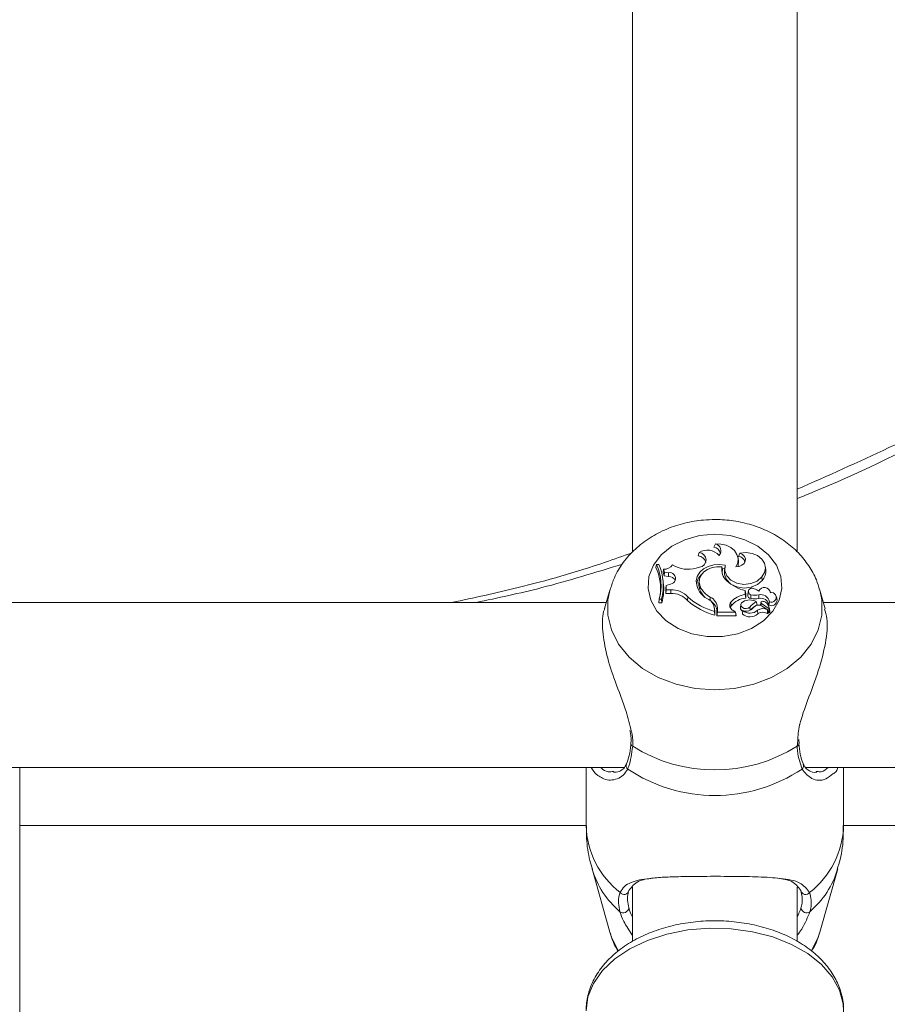
# Model space of a CAD drawing. Units: millimetres. Extents: x 0 to 42, y 0 to 29.8.
# Drawn here: x 16.4 to 16.6, y 5.1 to 5.3 of the extents above; entities that cross this region are included whole.
import ezdxf

# ---------------------------------------------------------------- set-up
doc = ezdxf.new("R2010")
doc.units = ezdxf.units.MM
doc.layers.add('LE_NORM', color=179, linetype='Continuous', lineweight=50)
doc.styles.add('SLDTEXTSTYLE0', font='TXT', dxfattribs={"width": 0.605})
doc.dimstyles.new('SLDDIMSTYLE5', dxfattribs={"dimtxt": 0.35, "dimasz": 0.3, "dimexe": 0, "dimexo": 0.0625, "dimgap": 0.08750000000000001, "dimtad": 0, "dimtih": 1, "dimtoh": 1, "dimdec": 0, "dimlfac": 50, "dimrnd": 1e-09, "dimzin": 12, "dimdsep": 46, "dimtxsty": 'SLDTEXTSTYLE0', "dimsah": 1, "dimcen": 0.09, "dimadec": 0, "dimazin": 3, "dimtfac": 1, "dimtdec": 0, "dimtofl": 0, "dimtmove": 0, "dimatfit": 3, "dimfxl": 0, "dimfrac": 2, "dimtolj": 1, "dimtzin": 12, "dimarcsym": 0})

# ---------------------------------------------------------------- blocks, each defined once
blk = doc.blocks.new('_D_24')
at = {"layer": 'LE_NORM'}
for p, q in [((14.92401268292151, 5.67443726639923), (14.42401268292151, 5.67443726639923)), ((14.62401268292151, 4.913097975828036), (14.62401268292151, 5.67443726639923)), ((14.92401268292151, 5.67443726639923), (15.42401268292151, 5.659281050831446)), ((15.42401268292151, 5.659281050831446), (18.66293702838431, 5.659281050831446))]:
    blk.add_line(p, q, dxfattribs=at)
blk.add_solid([(14.62401268292151, 5.67443726639923), (14.52401268292151, 5.37443726639923), (14.72401268292151, 5.37443726639923)], dxfattribs=at)
at = {"layer": 'LE_NORM', "insert": (13.98554047342322, 5.853388739520582), "char_height": 0.35, "attachment_point": 1, "style": 'SLDTEXTSTYLE0'}
blk.add_mtext('37', dxfattribs=at)
blk = doc.blocks.new('_D_25')
at = {"layer": 'LE_NORM'}
for p, q in [((17.542880238964, 6.689397975828036), (14.42401268292151, 6.689397975828036)), ((14.62401268292151, 5.67443726639923), (14.62401268292151, 6.689397975828036))]:
    blk.add_line(p, q, dxfattribs=at)
blk.add_solid([(14.62401268292151, 6.689397975828036), (14.52401268292151, 6.389397975828036), (14.72401268292151, 6.389397975828036)], dxfattribs=at)
at = {"layer": 'LE_NORM', "insert": (13.98554047342322, 6.868349448949386), "char_height": 0.35, "attachment_point": 1, "style": 'SLDTEXTSTYLE0'}
blk.add_mtext('89', dxfattribs=at)
blk = doc.blocks.new('_D_27')
at = {"layer": 'LE_NORM'}
for p, q in [((23.66876155504196, 8.411911934189456), (14.42401268292151, 8.411911934189456)), ((14.62401268292151, 7.839833947970345), (14.62401268292151, 8.411911934189456))]:
    blk.add_line(p, q, dxfattribs=at)
blk.add_solid([(14.62401268292151, 8.411911934189456), (14.52401268292151, 8.111911934189456), (14.72401268292151, 8.111911934189456)], dxfattribs=at)
at = {"layer": 'LE_NORM', "insert": (13.76630439195715, 8.590863407310806), "char_height": 0.35, "attachment_point": 1, "style": 'SLDTEXTSTYLE0'}
blk.add_mtext('175', dxfattribs=at)

msp = doc.modelspace()

# ---------------------------------------------------------------- linework, layer by layer
at = {"color": 7, "linetype": 'Continuous', "lineweight": 18}
for p, q in [((16.52603039883706, 5.3266392720333), (16.52603039883706, 5.180983494044361)), ((16.55803039883706, 5.181038803898944), (16.55803039883706, 5.326675298826682)), ((16.54212007259883, 5.18261511850094), (16.54179881238879, 5.182005352365161)), ((16.53896287071853, 5.180940864815542), (16.53877850169757, 5.180265175882481)), ((16.54688568532185, 5.180828131114016), (16.54660969035726, 5.180189165839955)), ((16.54660849874422, 5.17923860386286), (16.54652148693253, 5.179874403615687)), ((16.53070131470758, 5.178622018535505), (16.53057928058286, 5.178046251130337)), ((16.53112468647593, 5.178622018535486), (16.53070131470758, 5.178622018535505)), ((16.53207955589336, 5.177685899918845), (16.53196889915689, 5.177112523161412)), ((16.53196889915689, 5.177112523161412), (16.53218653451023, 5.176388906490984)), ((16.53207955589336, 5.177685899918845), (16.53225819476951, 5.177091942793827)), ((16.53225819476951, 5.177091942793827), (16.53218653451023, 5.176388906490984)), ((16.53305099133555, 5.177010369180554), (16.53225819476951, 5.177091942793827)), ((16.53305099133555, 5.177010369180554), (16.53304221232884, 5.176300862805534)), ((16.53904047979744, 5.178062544386037), (16.53838353030766, 5.177886889043264)), ((16.54339865004517, 5.178132604040058), (16.54349937097427, 5.177543591404573)), ((16.54395544565734, 5.177767196362239), (16.54346349842531, 5.177857090694945)), ((16.54395432148404, 5.178010465222711), (16.54386730967234, 5.177374665469911)), ((16.55191235938245, 5.177616893803938), (16.55182534757076, 5.17825269355675)), ((16.53200980569519, 5.175194285719205), (16.5319227938835, 5.17583008547201)), ((16.53304221232884, 5.176300862805534), (16.53218653451023, 5.176388906490984)), ((16.53899859595228, 5.17558840040156), (16.53891158414059, 5.174952600648732)), ((16.55112837184685, 5.176209273054632), (16.55120198781164, 5.175530156729121)), ((16.52162066628668, 5.173636843046396), (16.52062108768439, 5.170074311573608)), ((16.53251548814459, 5.173959899177332), (16.53248138388315, 5.173013283417998)), ((16.53257130483164, 5.173722658144043), (16.53248138388315, 5.173013283417998)), ((16.53346270806995, 5.173008542500361), (16.53248138388315, 5.173013283417998)), ((16.53260133836283, 5.17455628458114), (16.53251548814459, 5.173959899177332)), ((16.53260133836283, 5.17455628458114), (16.53257130483164, 5.173722658144043)), ((16.53346298548715, 5.173718350307147), (16.53257130483164, 5.173722658144043)), ((16.53344335929179, 5.174806074698187), (16.53260133836283, 5.17455628458114)), ((16.53346298548715, 5.173718350307147), (16.53346270806995, 5.173008542500361)), ((16.53916775386946, 5.174382533100294), (16.53908428190135, 5.173719649788425)), ((16.5479239420742, 5.172786502439537), (16.5479239420742, 5.173534347047562)), ((16.5479239420742, 5.173534347047562), (16.54801143073773, 5.172941010203149)), ((16.54801143073772, 5.172087723932426), (16.54801143073773, 5.172941010203149)), ((16.54849595220306, 5.17335749924903), (16.54840894039136, 5.172721699496194)), ((16.55282729474851, 5.173133131660798), (16.55280194836341, 5.173318338991516)), ((16.56345785315386, 5.170009648731503), (16.56244013138742, 5.173636843046399)), ((16.52094873783903, 5.171242067651312), (16.40311246683476, 5.171242067651312)), ((16.53123161474236, 5.171858437571371), (16.53112390903481, 5.171148629757161)), ((16.53112390903481, 5.171148629757161), (16.53173192143223, 5.171148629757164)), ((16.53123161474236, 5.171858437571371), (16.53166093324693, 5.171858437571379)), ((16.53166093324693, 5.171858437571379), (16.53173192143223, 5.171148629757164)), ((16.53680997380223, 5.17230443891232), (16.53673904302463, 5.171622166668778)), ((16.54114791469509, 5.172284933581524), (16.54109674078855, 5.171587776614238)), ((16.5451394491428, 5.17127889868167), (16.54521440124095, 5.170601528619935)), ((16.5479239420742, 5.172786502439537), (16.54801143073772, 5.172087723932426)), ((16.54903116108809, 5.172692023715201), (16.54900588418783, 5.171984920406433)), ((16.55007641934904, 5.171400391760397), (16.55022603135688, 5.170752384778914)), ((16.55054254106826, 5.172705395843479), (16.55056117003296, 5.171997086361983)), ((16.55098453017014, 5.171223395595372), (16.55091084599315, 5.170684981550168)), ((16.55106606206531, 5.171020390376408), (16.55103019929096, 5.170624428566968)), ((16.55106606206531, 5.171020390376408), (16.55255020568923, 5.170019101136462)), ((16.55261502295395, 5.171390354567759), (16.55252655631624, 5.170695824102235)), ((16.5541026696075, 5.171707346537771), (16.55401565779581, 5.172343146290563)), ((16.68094873783911, 5.171242067651311), (16.56311205983507, 5.171242067651311)), ((16.54200842370353, 5.169644698950475), (16.54192141189183, 5.170280498703298)), ((16.541938432204, 5.170031080532396), (16.541938432204, 5.169519427519944)), ((16.541938432204, 5.170031080532396), (16.54202592086754, 5.169388292922346)), ((16.541938432204, 5.169519427519944), (16.54202592086754, 5.168780595718784)), ((16.54202592086754, 5.169388292922346), (16.54200842370353, 5.169644698950475)), ((16.54202592086754, 5.169388292922346), (16.54202592086754, 5.168780595718784)), ((16.54251578514409, 5.170198447488628), (16.54242829648055, 5.169555659878985)), ((16.54242829648055, 5.169555659878985), (16.54242829648055, 5.168666991379387)), ((16.54251578514408, 5.169376799193564), (16.54242829648055, 5.168666991379387)), ((16.54251578514409, 5.170198447488628), (16.54251578514408, 5.169376799193564)), ((16.54251578514408, 5.169376799193564), (16.5460121805435, 5.16937679919358)), ((16.54553691190694, 5.16972794339344), (16.5460121805435, 5.16937679919358)), ((16.5460121805435, 5.16937679919358), (16.54610812760369, 5.16906257602505)), ((16.54709899734551, 5.170871291771646), (16.54701198553382, 5.170235492018817)), ((16.54745119915854, 5.169596834235503), (16.54737347810607, 5.169028922534978)), ((16.54747774561641, 5.169652243229022), (16.54745302061045, 5.169609224339902)), ((16.54882872815475, 5.170336048185068), (16.54889183357771, 5.169755301643177)), ((16.55031520250041, 5.169739940216533), (16.55038171309577, 5.169053213584786)), ((16.55123618319969, 5.170531432343042), (16.55227596621101, 5.169829229729197)), ((16.55236613639662, 5.169186154496027), (16.55227912458493, 5.169821954248831)), ((16.5523322065102, 5.16943408190939), (16.5524901959678, 5.16932749307164)), ((16.54242829648055, 5.168666991379387), (16.54611383912442, 5.168666991379375)), ((16.55839405223552, 5.143891867277168), (16.55834976671267, 5.144616237800386)), ((16.55834445106156, 5.143867357116185), (16.55834234272567, 5.143885257143068)), ((16.39965585164992, 5.139242067651312), (16.52442789504583, 5.139242067651311)), ((16.40703983300915, 5.127959384881991), (16.40703983300915, 5.138747098974247)), ((16.51703039884021, 5.139242067651311), (16.51703039884021, 5.127923302761225)), ((16.55965455343598, 5.139242067651311), (16.68442789504586, 5.139242067651311)), ((16.56703039883389, 5.127923302761252), (16.56703039883389, 5.139242067651311)), ((16.56168002242897, 5.138459331573528), (16.56186796872377, 5.138444879529109)), ((16.40703983300915, 5.127959384881991), (16.40703983300915, 4.954981804408156)), ((16.51818272832878, 5.11953198776559), (16.52162066632843, 5.107279062183878)), ((16.56244013134568, 5.10727906218388), (16.56587806934533, 5.119531987765593)), ((16.52603039883706, 5.115977050175573), (16.52603039883706, 5.105456908238256)), ((16.55803039883706, 5.105421091793884), (16.55803039883706, 5.116013076968978))]:
    msp.add_line(p, q, dxfattribs=at)
at = {"color": 8, "linetype": 'Continuous', "lineweight": 18}
for p, q in [((16.55799221012994, 5.143327931331204), (16.55810729493033, 5.144295970349426)), ((16.51703039884025, 5.127959384881991), (16.40703983300915, 5.127959384881991)), ((16.67703039884032, 5.127959384881989), (16.56703039883393, 5.127959384881991))]:
    msp.add_line(p, q, dxfattribs=at)
at = {"color": 7, "linetype": 'Continuous', "lineweight": 18, "flags": 128}
for points in [[(16.54203039883704, 5.1844822770538), (16.54502780407033, 5.184213896121348), (16.54786361841164, 5.183423221809523), (16.55038496237582, 5.182152879575137), (16.55245590965712, 5.18047135389686), (16.55396481495157, 5.178469296259255), (16.55483033278417, 5.176254638107778), (16.55500580286455, 5.173946772236621), (16.55448176555524, 5.171670116292263), (16.55328647184324, 5.169547405385956), (16.55148436032195, 5.167693075412105), (16.54917258328994, 5.166207093779572), (16.54647576924539, 5.165169570142799), (16.54353930413149, 5.164636437669601), (16.54052149354259, 5.164636437669601), (16.53758502842869, 5.165169570142799), (16.53488821438414, 5.166207093779572), (16.53257643735213, 5.167693075412105), (16.53077432583084, 5.169547405385956), (16.52957903211884, 5.171670116292263), (16.52905499480953, 5.173946772236619), (16.52923046488991, 5.176254638107778), (16.53009598272251, 5.178469296259255), (16.53160488801696, 5.18047135389686), (16.53367583529826, 5.182152879575137), (16.53619717926243, 5.183423221809523), (16.53903299360375, 5.184213896121348), (16.54203039883704, 5.1844822770538)], [(16.54611484757034, 5.178170550904191), (16.54646423293894, 5.178945684652004), (16.54653397871484, 5.179763982539771), (16.54631913225278, 5.180567337261401), (16.54583494979296, 5.181298702624542), (16.54511581311593, 5.181906144398816), (16.54421278809346, 5.182346528163814), (16.5431899985027, 5.182588582282872), (16.54212007259883, 5.18261511850094)], [(16.54611484757034, 5.178170550904191), (16.54672788063031, 5.178240797144521), (16.54727409918453, 5.178465267388852), (16.54768953533461, 5.178817673826804), (16.5479255371678, 5.179256745983317), (16.54795446640421, 5.179731063922401), (16.54777293512807, 5.180185080058754), (16.54740220254805, 5.180565624360243), (16.54688568532185, 5.180828131114016)], [(16.55112837184685, 5.176209273054632), (16.55166205947538, 5.177030308583032), (16.5518466719756, 5.17793653152875), (16.55166492448978, 5.178843094253295), (16.55113383363074, 5.179665117305452), (16.55030312425416, 5.18032563649546), (16.54925057383105, 5.180762808880907), (16.54807473031607, 5.180935702983847), (16.54688568532185, 5.180828131114016)], [(16.54652430998147, 5.17819893727496), (16.54657930011712, 5.178413888154789), (16.54660849874422, 5.17923860386286)], [(16.54406046874356, 5.178455003190095), (16.54294716667551, 5.178611805721022), (16.54181893482462, 5.178541459400027), (16.54075338838098, 5.178248803607488), (16.53982383017653, 5.177753971204348), (16.53909420791555, 5.177091003519084), (16.53861471497844, 5.176305508520374), (16.53841833743577, 5.175451523278338), (16.53851858481599, 5.174587796557098)], [(16.54339865004517, 5.178132604040058), (16.54243011302568, 5.178165480927368), (16.54148264462601, 5.178008097434616), (16.54061887494351, 5.177670857015339), (16.53989590137515, 5.177176052128366), (16.5393615143327, 5.176556390648977), (16.53905103817369, 5.175852833794239), (16.53898499617053, 5.175111888481244), (16.53916775386946, 5.174382533100294)], [(16.54349937097427, 5.177543591404573), (16.54344139100108, 5.177188210996645), (16.54343111136961, 5.176930928042606)], [(16.54386730967234, 5.177374665469911), (16.54387407489625, 5.176697820232446), (16.54428431938483, 5.175673765558225), (16.54513473782123, 5.174823440415945), (16.54631869469244, 5.174253468620286), (16.54768773149506, 5.17403531997038), (16.54907018221679, 5.174196348521827), (16.55029269884965, 5.174716362611961), (16.55120198781164, 5.175530156729121)], [(16.54406046874356, 5.178455003190095), (16.54395309787137, 5.177402703830974), (16.54433486593543, 5.17638851874927), (16.54515716372203, 5.17554158064102), (16.54631529088405, 5.174969727220721), (16.54766178707573, 5.174745770616288), (16.54902520757109, 5.174898226451397), (16.55023195273083, 5.175407683049253), (16.55112837184685, 5.176209273054632)], [(16.53891158414059, 5.174952600648732), (16.53889696100632, 5.174474183614394), (16.53908428190135, 5.173719649788425)], [(16.54749298177294, 5.171394771971011), (16.54721912814374, 5.171159313122081), (16.54709734376403, 5.170858071069691), (16.54714954581899, 5.170545259481201), (16.54736633965466, 5.170277174160165), (16.5477087095068, 5.170102061652186), (16.54811504005601, 5.170051436452614), (16.54851220515985, 5.170134409433275), (16.54882872815475, 5.170336048185068)], [(16.54521440124095, 5.170601528619935), (16.54509482674777, 5.170417907068205), (16.5450252206759, 5.170232758807304)], [(16.55022603135688, 5.170752384778914), (16.55002203018843, 5.170646611668141), (16.55000400748742, 5.170636530367066)]]:
    msp.add_lwpolyline(points, dxfattribs=at)
at = {"color": 8, "linetype": 'Continuous', "lineweight": 18, "flags": 128}
for points in [[(16.56242921542626, 5.173675514977622), (16.56281720170413, 5.171751886444896), (16.56281720170413, 5.168800806022535), (16.56210933206352, 5.165899973352352), (16.5607176984339, 5.163148172811762), (16.55868969122946, 5.160639113667757), (16.55609437180321, 5.158458238920197), (16.55302012064548, 5.156679815642941), (16.54957162769228, 5.155364405907715), (16.54586632723512, 5.154556804415389), (16.54203039883706, 5.154284513066173), (16.538194470439, 5.154556804415389), (16.53448916998184, 5.155364405907715), (16.53104067702864, 5.156679815642941), (16.52796642587091, 5.158458238920197), (16.52537110644466, 5.160639113667755), (16.52334309924022, 5.163148172811762), (16.52195146561061, 5.165899973352352), (16.52124359596999, 5.168800806022535), (16.52124359596999, 5.171751886444896), (16.52167980545221, 5.173841103851616)], [(16.51703039883712, 5.091967882108462), (16.51739000107843, 5.094683672941706), (16.51845846270059, 5.097321335417305), (16.52020504600809, 5.099804988788216), (16.52257950497916, 5.102063182868937), (16.52551353075237, 5.104030953527245), (16.52892271674819, 5.105651691584014), (16.53270898689262, 5.106878771356221), (16.53676341708723, 5.107676891992956), (16.54096936875722, 5.108023093016638), (16.54520584433079, 5.10790741485414), (16.54935096811904, 5.107333185355584), (16.55328549245757, 5.106316924058144), (16.55689622824473, 5.104887866949047), (16.56007930118598, 5.103087125399443), (16.56274314006822, 5.100966503465115), (16.56481111109683, 5.098587007578102), (16.56622372251046, 5.09601709150274), (16.56694033605068, 5.093330687045483), (16.56703039883712, 5.091967882108465)], [(16.52322347475925, 5.103698462835666), (16.52195146564455, 5.106263186142706), (16.52162066632843, 5.107279062183878)], [(16.56244013134568, 5.10727906218388), (16.56210933202956, 5.106263186142707), (16.56081452708528, 5.103662333419345)]]:
    msp.add_lwpolyline(points, dxfattribs=at)
at = {"color": 7, "linetype": 'Continuous', "lineweight": 18}
for centre, radius, start, end in [((16.54178297685369, 5.181255503939044), 0.001400780246259503, 320.1210347616533, 76.07517811985625), ((16.54056624680079, 5.178351735596149), 0.003045390775563859, 41.19165268073212, 121.7687870991563), ((16.53887171917932, 5.179498200553269), 0.001445540997944479, 276.7043215155197, 86.38469907444346), ((16.54152616931212, 5.180406104326868), 0.001622321957949897, 12.70374154118263, 80.32511343089661), ((16.53865562259361, 5.178608943251882), 0.001660784694310158, 14.2678891664745, 85.75688916656688), ((16.54644499028199, 5.178733843774034), 0.001464612040900548, 13.90909124411011, 83.54325806045674), ((16.52131296057729, 5.173834173891538), 0.01017871706607587, 354.2147011940746, 24.44453691555204), ((16.52142867619667, 5.174492415671931), 0.0101506376531173, 344.9602607880717, 24.00597237115247), ((16.52196241888576, 5.174492544727563), 0.01004986076143043, 344.8050663880262, 24.26129652427738), ((16.5321660695948, 5.179756585528262), 0.002072492102177415, 267.6075611181975, 323.3158884514499), ((16.53325977588345, 5.175910464861019), 0.001119544773368026, 279.4380094067624, 100.7480485526419), ((16.53684233441196, 5.183515042739365), 0.005835357642497088, 238.898956290344, 285.3142749850972), ((16.54131750351847, 5.174605895039259), 0.002815872590691726, 130.4556298331503, 179.1490220071086), ((16.54618599496839, 5.1776215557923), 0.002833806985759223, 169.6104458969699, 229.7167715949902), ((16.54941072614663, 5.177304223573188), 0.002521097284869039, 315.2763232137384, 7.124251333979439), ((16.52210253044876, 5.17384241593964), 0.009999082693402488, 344.3712353486612, 7.770149215270571), ((16.53308251788179, 5.174983308681139), 0.001318170477710907, 20.33414012958963, 91.75219982306261), ((16.54954262717717, 5.180808492692316), 0.007452069264552409, 225.8690875557744, 257.4546179790746), ((16.53359963275002, 5.168767561742182), 0.004243190563627242, 42.27963974859797, 91.84921425121904), ((16.53360222151125, 5.169379523430433), 0.004341060393096514, 42.35940687626415, 91.83803133007306), ((16.54232015188217, 5.175451276339452), 0.003898398324081267, 192.7969176918907, 248.1670194282526), ((16.54269357137325, 5.175193152483862), 0.003898484408770524, 202.207877975989, 229.3941593416819), ((16.54300561547681, 5.17602207528175), 0.004173401524175458, 203.1322707362141, 243.5684269563823), ((16.54924196616979, 5.173341998861241), 0.0006833055487420013, 51.2095023433305, 252.0306742870141), ((16.54930990497536, 5.171986058953741), 0.001922568208670442, 48.87758360553445, 79.20359899829786), ((16.55164616732692, 5.172976647702273), 0.001165478121614185, 7.668376959136553, 156.8768362236145), ((16.553016680052, 5.172228276649021), 0.0009292157115982493, 244.3893176154106, 103.407205961866), ((16.54530882210996, 5.181227618811402), 0.01287267743850004, 228.2613392055742, 255.2247186073253), ((16.5452937833894, 5.18181254276124), 0.01274280439750942, 228.2583780921535, 254.7332410337442), ((16.53973111869522, 5.16993967738119), 0.002209205165240421, 2.371219361407375, 58.95807360011333), ((16.54004795779072, 5.17007219636227), 0.002471054672187549, 2.928631080889928, 63.56792051993845), ((16.54008275563396, 5.169451211020655), 0.002347865291497079, 2.549743585755935, 57.36787150763874), ((16.54592978635591, 5.170655031655005), 0.001006897699564307, 141.7135618637338, 247.0341081438503), ((16.54840656007152, 5.168569889581675), 0.004244142330842493, 96.52945061657945, 140.3353013532542), ((16.54842557025904, 5.167933198843202), 0.004175115598414131, 95.69266421978203, 140.275019489753), ((16.54878979360575, 5.169056290704328), 0.00267398869937072, 61.23858080974246, 119.0106914843158), ((16.54911239735691, 5.172681431808949), 0.0007046085360137251, 176.7238173624285, 261.3054700749271), ((16.55159520219361, 5.168356494716578), 0.003401765797688323, 116.5173608925377, 144.4143443444506), ((16.54975053864724, 5.176208221636608), 0.004288447684735646, 260.000361767654, 280.8959926767546), ((16.54975052342448, 5.176804629747664), 0.004175046173309269, 260.0784008754353, 280.9354361906605), ((16.55096797038312, 5.17108524683954), 0.001675073997444051, 10.49477281534142, 104.7129423290259), ((16.55097062939948, 5.170480660662029), 0.001570733547203892, 7.873289833932933, 105.1104353633548), ((16.55127010014894, 5.17120143855221), 0.0002727819303613604, 75.89166734381068, 221.5834587496676), ((16.55135843390793, 5.170595493401397), 0.0008707730113097936, 52.79859934351931, 91.43729491987288), ((16.55066662122734, 5.169724605499527), 0.001982882382894434, 9.121948763386492, 52.09110381403151), ((16.55296032480623, 5.171753622775051), 0.001143281739172513, 247.7030770466216, 357.6802239273094), ((16.54775463008926, 5.170172519826906), 0.0007453096220264528, 175.1532257166369, 244.831944802883), ((16.5480693907351, 5.17148895160326), 0.001929648050414918, 252.1450815910601, 320.1680700688632), ((16.54884714821522, 5.171292041108093), 0.002136398970659573, 230.1345907705059, 313.4059516711279), ((16.55152076725394, 5.167802715331244), 0.003209818948179011, 124.0132767049324, 141.8117613884455), ((16.55053695647154, 5.16952544918005), 0.001225120460028013, 55.19807155104299, 143.5720829485224), ((16.55132972328305, 5.168285051814622), 0.001773683365325639, 58.93777532551463, 124.8887819619053), ((16.55132929253003, 5.167681639600587), 0.001667069878065437, 58.7796233443667, 124.6394347087303), ((16.55225898585385, 5.169192224668678), 0.0001073223453561534, 232.3212418577184, 356.757609273428), ((16.552257012108, 5.169821090903409), 2.062761513113437e-05, 234.0028892326119, 23.23851696455021), ((16.55257906263995, 5.169431994442842), 0.0001371780667682666, 229.622572491026, 345.834600719654), ((16.55258065453056, 5.170053924066663), 4.625763078798554e-05, 228.8338576703926, 341.1313473451928), ((16.54611885072835, 5.168703115632614), 3.647023232684774e-05, 262.1016346086723, 48.92041629448704), ((16.54742325678615, 5.169022469196954), 5.019524440998864e-05, 172.6133385995527, 218.9164302087363), ((16.54884845963074, 5.170682536975055), 0.002237311086574253, 229.1203585220331, 313.2600552185984), ((16.54203039883704, 5.168733678011641), 0.03000385615451242, 237.8598550371372, 302.1401449629707), ((16.54203039883704, 5.164387159681976), 0.03059658608736114, 236.3975313726092, 303.6024686274349), ((16.52441127389078, 5.1155201628034), 0.00095949219004565, 216.3186042963556, 349.5277602642862), ((16.55964952378332, 5.11552016280341), 0.0009594921900491062, 190.472239735051, 323.6813957042366), ((16.52423464357298, 5.112106878910402), 0.001089990667653557, 233.4639940359642, 351.8973113844893), ((16.55982615410111, 5.1121068789104), 0.001089990667645771, 188.1026886152877, 306.5360059646322)]:
    msp.add_arc(centre, radius, start, end, dxfattribs=at)
at = {"color": 8, "linetype": 'Continuous', "lineweight": 18}
for centre, radius, start, end in [((16.52628809823973, 5.143856321721676), 0.0005721724829396561, 179.3184193045432, 247.4403992473526), ((16.55777366022926, 5.143855360968884), 0.0005709168781798495, 292.5075464796794, 1.20399172596046), ((16.52566460726006, 5.139555195970014), 0.0008640757103546658, 158.1448854384171, 228.9724122492159), ((16.5583965087529, 5.139555004105521), 0.0008637220118062824, 311.0200116167198, 22.06928915516486), ((16.53404930899502, 5.128424165580008), 0.01702627870148322, 181.6857157501189, 232.3038162223976), ((16.55001148867904, 5.128424165580042), 0.01702627870153344, 307.6961837777151, 358.3142842498519), ((16.53490531353154, 5.124509023670581), 0.01744810091931431, 196.6981944060738, 229.5520748980475), ((16.54915620020334, 5.124508409157754), 0.01744716872895895, 310.4474448228974, 343.3179642363522)]:
    msp.add_arc(centre, radius, start, end, dxfattribs=at)
at = {"color": 7, "linetype": 'Continuous', "lineweight": 18}
msp.add_ellipse((16.82203983300915, 5.138747098974247), major_axis=(0.4149999999999991, 0), ratio=0.1257779235061552, start_param=3.132109960210875, end_param=3.141592653589792, dxfattribs=at)
for points, knots in [([(16.55803039883709, 5.193216218592622), (16.56392497784483, 5.195832562179441), (16.57610421609519, 5.201238388761258), (16.59524071675249, 5.210872900484829), (16.61519747575184, 5.221732361923316), (16.63557005903553, 5.233687246052742), (16.65630795205059, 5.246754218821594), (16.67314584658314, 5.257882026577701), (16.68314072999619, 5.265002055699221), (16.68603039883713, 5.267060561581565)], [0, 0, 0, 0, 0.1478328492935446, 0.3054486996289231, 0.4630631339565474, 0.6206763669181963, 0.7782885831005467, 0.9358999453399973, 1, 1, 1, 1]), ([(16.55803039883709, 5.191402404443831), (16.55908442022431, 5.191828783580873), (16.56830487830092, 5.19555869931647), (16.5864982372071, 5.204350440069795), (16.61271730714714, 5.218239502190173), (16.63981920502373, 5.234380647890312), (16.66425738939818, 5.250056187782357), (16.67988504740552, 5.261120084377597), (16.68603039883713, 5.265470802364184)], [0, 0, 0, 0, 0.02696216818691183, 0.2358619516042086, 0.445137750837535, 0.65464273885215, 0.864193231115295, 1, 1, 1, 1]), ([(16.54203039883706, 5.187339976176453), (16.5412954675511, 5.187320552266121), (16.539322567194, 5.187268409378261), (16.5361430502938, 5.186723921938284), (16.53262614058414, 5.185575224662671), (16.52937730194055, 5.183881198060504), (16.52651061739912, 5.181691552990202), (16.52417759261759, 5.179061985499584), (16.52253821022081, 5.176424661650706), (16.52198670208004, 5.174606007474252), (16.52176430926052, 5.173872644537026)], [0, 0, 0, 0, 0.08151533644765357, 0.2188254051217935, 0.3571750876154163, 0.4962505179908399, 0.6353589841118562, 0.77326063002625, 0.9085685159380334, 1, 1, 1, 1]), ([(16.56235935069014, 5.173669849586775), (16.56217522306205, 5.174325016422221), (16.56170924732034, 5.175983061199338), (16.56031018124152, 5.178425280926204), (16.55830237842354, 5.180932649800255), (16.55579934928652, 5.183104306807125), (16.55288414720471, 5.184892887619834), (16.54961922154551, 5.186240659531305), (16.54615293330775, 5.187082218745212), (16.54358064325072, 5.187328642051042), (16.54222072203314, 5.187338584688147), (16.54203039883706, 5.187339976176453)], [0, 0, 0, 0, 0.08055590102163365, 0.2038645482783691, 0.3285222211482029, 0.4554521980199056, 0.5849807822500922, 0.7168328305550387, 0.8504028487545698, 0.9790636342891229, 0.9999999999999999, 0.9999999999999999, 0.9999999999999999, 0.9999999999999999]), ([(16.49098293800786, 5.17124206765133), (16.49522417306746, 5.172149732066377), (16.50478558300098, 5.174195964221013), (16.51654763523113, 5.177534045357607), (16.52419624994767, 5.180250478635072), (16.52592343152218, 5.180863893440116)], [0, 0, 0, 0, 0.3816389032633598, 0.8603640093984876, 1, 1, 1, 1]), ([(16.49565902270015, 5.171242067651329), (16.49987182638524, 5.1721231157352), (16.50896982877312, 5.174025833775266), (16.5187914293756, 5.17705606924619), (16.52406516623309, 5.178683162948805)], [0, 0, 0, 0, 0.4630471069900837, 1, 1, 1, 1]), ([(16.52065606016765, 5.170061249317185), (16.52062834263769, 5.170007996232823), (16.52012471700488, 5.169040391314668), (16.52013162968107, 5.165874857554519), (16.52094214195045, 5.161064560689101), (16.5226609614499, 5.155700973109998), (16.52473946461318, 5.150654052829543), (16.52549567068445, 5.147515325617684), (16.52580325449964, 5.146238660793983)], [0, 0, 0, 0, 0.0124999799084211, 0.2271237841204211, 0.4187978175031618, 0.6163125074831792, 0.843936636755295, 1, 1, 1, 1]), ([(16.54745302061045, 5.169609224339902), (16.5474529265793, 5.169608638075294), (16.54745245641462, 5.169605706696693), (16.54745064889515, 5.169593227851407), (16.54744421756784, 5.169542533900707), (16.54742124488529, 5.169339842184739), (16.54740063625724, 5.169145732082272), (16.54738420172163, 5.16899093723702)], [0, 0, 0, 0, 0.002967417328101913, 0.01483736791326527, 0.06231816428691193, 0.2522371952378212, 1, 1, 1, 1]), ([(16.55224488834158, 5.169804402200833), (16.55224418903003, 5.169794464631011), (16.55224069247136, 5.169744776768703), (16.55222565229671, 5.169536306567517), (16.55220900907748, 5.169313979912338), (16.55219520773002, 5.169131376494097), (16.55219338682394, 5.169107284377374)], [0, 0, 0, 0, 0.04267694079785143, 0.2133847606783841, 0.8962164764235128, 1, 1, 1, 1]), ([(16.55255020568923, 5.170019101136462), (16.55254860717317, 5.170000913909751), (16.55254061459244, 5.169909977771078), (16.55252053714234, 5.169679491979024), (16.55250222779002, 5.169467078580048), (16.5524901959678, 5.16932749307164)], [0, 0, 0, 0, 0.07894780210475914, 0.3947390327874372, 1, 1, 1, 1]), ([(16.55262442638901, 5.1700389643603), (16.55262673820243, 5.170022068896453), (16.55263829727227, 5.169937591557558), (16.55266753204187, 5.169723930795563), (16.55269440809214, 5.169527504611799), (16.55271206957623, 5.169398423966178)], [0, 0, 0, 0, 0.07894671886075634, 0.3947336861991413, 1, 1, 1, 1]), ([(16.55810729493033, 5.144295970349426), (16.55815511590214, 5.145331117507918), (16.55820450313833, 5.146400168496772), (16.55889424280697, 5.149053407529132), (16.56013183317303, 5.152536886474852), (16.56218546137665, 5.157915068402532), (16.56365570272562, 5.163427947608682), (16.56403678560793, 5.167672422948096), (16.56350127325748, 5.169385109809835), (16.56331757527746, 5.169972616552958)], [0, 0, 0, 0, 0.1256500028586284, 0.1297653755834023, 0.2979037205207566, 0.5034578108472321, 0.6990537704365659, 0.8967657526101518, 1, 1, 1, 1]), ([(16.54610812760366, 5.169062576025058), (16.54610814701228, 5.169062467365593), (16.54610824406905, 5.169061923991677), (16.54610848683391, 5.169059629260129), (16.54610904513631, 5.169050438306557), (16.5461101346867, 5.169013648328387), (16.54611214998651, 5.168884085147886), (16.54611310361565, 5.168761521475576), (16.54611383912442, 5.168666991379379)], [0, 0, 0, 0, 0.0008304695840606877, 0.004152933273327104, 0.0174418187696158, 0.0705900042448883, 0.2831708233870824, 1, 1, 1, 1]), ([(16.54610812760363, 5.16906257602509), (16.54610901708988, 5.169054419070465), (16.54611507242314, 5.168998889174641), (16.54612335536588, 5.168916183323222), (16.54613416157803, 5.168813585851123), (16.546139930903, 5.168758266489222), (16.54614281556546, 5.168730606808489)], [0, 0, 0, 0, 0.07344655787191323, 0.5000002936840584, 0.7500001488060696, 1, 1, 1, 1]), ([(16.52552553262798, 5.146415256407062), (16.52556462940988, 5.146231783556534), (16.52575304782243, 5.145347576172583), (16.52581925061817, 5.144464391407368), (16.52571099567152, 5.143896548586286), (16.52570530274506, 5.14386668678763)], [0, 0, 0, 0, 0.1987566037405792, 0.9578640988573631, 1, 1, 1, 1]), ([(16.52570959564048, 5.143866607924818), (16.52570517819405, 5.143777128693371), (16.52566166674075, 5.142895766244986), (16.52540649282342, 5.141507210467077), (16.52507931269898, 5.140267268996788), (16.5248670169866, 5.139897471400934), (16.52485738920588, 5.139880700783544)], [0, 0, 0, 0, 0.05175526225881119, 0.5097847167793661, 0.9777683439659987, 0.9999999999999999, 0.9999999999999999, 0.9999999999999999, 0.9999999999999999]), ([(16.52606858754418, 5.143327931331173), (16.52588339150436, 5.141918694797598), (16.52566087328265, 5.14022545768671), (16.52517834191081, 5.139093244784632), (16.52509740865741, 5.138903342782272)], [0, 0, 0, 0, 0.8322735927027869, 1, 1, 1, 1]), ([(16.5589633890167, 5.138903342782286), (16.55859926847555, 5.139966421215092), (16.55816184490507, 5.141243513582121), (16.55801655729122, 5.143028761216589), (16.55799221012994, 5.143327931331204)], [0, 0, 0, 0, 0.832420943269027, 1, 1, 1, 1]), ([(16.55920512710702, 5.13988529686926), (16.55917315053123, 5.139951986178604), (16.5589395797689, 5.140439113784854), (16.55857799948651, 5.141677965205109), (16.55842565417058, 5.143156537977206), (16.55835218707323, 5.143869565805613)], [0, 0, 0, 0, 0.07589340032527347, 0.5543582741300487, 1, 1, 1, 1]), ([(16.51953588583276, 5.137560512067311), (16.51937623416037, 5.137643351005226), (16.51875909476091, 5.137963567960258), (16.5183247452225, 5.138697787776661), (16.51800276029778, 5.139242067651311)], [0, 0, 0, 0, 0.2586962889204614, 1, 1, 1, 1]), ([(16.52482473597033, 5.139915025731312), (16.52476825543616, 5.139757915977185), (16.52457187881227, 5.139211662590004), (16.52389696191037, 5.138660091786852), (16.52306728103516, 5.138228939047906), (16.52251084553341, 5.138292895334259), (16.52232076350688, 5.138314743222255)], [0, 0, 0, 0, 0.123900826874087, 0.4307895886633243, 0.8055539803509661, 0.9999999999999999, 0.9999999999999999, 0.9999999999999999, 0.9999999999999999]), ([(16.56180795570276, 5.138310420202468), (16.56164328255687, 5.138285587211533), (16.56105415454431, 5.138196745703614), (16.56015695111536, 5.138658657884567), (16.55943963514837, 5.139246130501925), (16.55926573870124, 5.139799996665604), (16.55923153406739, 5.139908939600573)], [0, 0, 0, 0, 0.1653875384460739, 0.591683794549871, 0.9196860744806314, 1, 1, 1, 1]), ([(16.56593072117748, 5.139242067651311), (16.56582786646887, 5.138953249115184), (16.56560356489811, 5.138323404821303), (16.56516027611211, 5.138104846172427), (16.56492025981663, 5.137986508784011)], [0, 0, 0, 0, 0.4585554539939412, 1, 1, 1, 1]), ([(16.51711023675162, 5.127908261440264), (16.5171006443756, 5.127094098298975), (16.51707383985882, 5.124819036360244), (16.51748957521972, 5.121967304570049), (16.51810021557349, 5.120025037230205), (16.51827326572006, 5.119474615618294)], [0, 0, 0, 0, 0.2853917547834133, 0.7974862604403415, 1, 1, 1, 1]), ([(16.5657766303923, 5.119485936765432), (16.56597357322956, 5.120113599385395), (16.56662579878392, 5.122192261427333), (16.56701834372526, 5.125058749873798), (16.56696653587811, 5.127259685370126), (16.56695056092251, 5.127938344082318)], [0, 0, 0, 0, 0.230288932449601, 0.762659504226556, 1, 1, 1, 1]), ([(16.52363817648252, 5.114951879722444), (16.52389238883906, 5.115369517880922), (16.52440149360978, 5.116205911445007), (16.52614157008565, 5.117164101403442), (16.52869261027745, 5.117679934895283), (16.53212939303704, 5.117935624729173), (16.53579922529502, 5.118055732737532), (16.54047061223163, 5.1181007812063), (16.5457605888398, 5.118087501519066), (16.55071289337758, 5.118007300807706), (16.55515495843049, 5.117710029195691), (16.55870740442175, 5.117127103620791), (16.55987659570648, 5.115644344782967), (16.56042262119159, 5.114951879722458)], [0, 0, 0, 0, 0.05828356204862158, 0.116723041704236, 0.2332315094217278, 0.3032495913070102, 0.373169591054276, 0.4716777987639148, 0.5705665095555503, 0.6653090480595494, 0.7691830041334865, 0.8922058658955375, 1, 1, 1, 1]), ([(16.52992944443677, 5.117739357806179), (16.5289659861028, 5.117605403266944), (16.52679810566816, 5.117303991763713), (16.52587026809024, 5.116045149029401), (16.52535478390263, 5.115345766357615)], [0, 0, 0, 0, 0.4444241105563416, 1, 1, 1, 1]), ([(16.55870601377147, 5.115345766357636), (16.55823706872603, 5.116004649187741), (16.5573344283341, 5.117272887890278), (16.55520318260309, 5.117579417714603), (16.55417917418954, 5.117726697361688)], [0, 0, 0, 0, 0.5195258816703475, 1, 1, 1, 1]), ([(16.52358574179289, 5.111231090045801), (16.52338745830782, 5.112346564220243), (16.52314921515291, 5.113686837649749), (16.52356794450944, 5.114770175371986), (16.52363817648252, 5.114951879722444)], [0, 0, 0, 0, 0.832273586779381, 1, 1, 1, 1]), ([(16.52535478390263, 5.115345766357615), (16.52529113043791, 5.115180904030801), (16.52491177527493, 5.114198375033715), (16.52513117069532, 5.112973006483713), (16.52531375291264, 5.111953247244946)], [0, 0, 0, 0, 0.1677938537216301, 1, 1, 1, 1]), ([(16.55874704476146, 5.111953247244949), (16.55880702731494, 5.112164216186307), (16.55916520427414, 5.11342398606113), (16.55891462744107, 5.114472687238012), (16.55870601377147, 5.115345766357636)], [0, 0, 0, 0, 0.1674662536189377, 0.9999999999999999, 0.9999999999999999, 0.9999999999999999, 0.9999999999999999]), ([(16.56042262119159, 5.114951879722458), (16.56065341801057, 5.113990933192651), (16.56093067775816, 5.112836533433251), (16.56054044989991, 5.111461514439839), (16.56047505588121, 5.111231090045814)], [0, 0, 0, 0, 0.8324209373609472, 0.9999999999999999, 0.9999999999999999, 0.9999999999999999, 0.9999999999999999]), ([(16.5669816882608, 5.091781535473573), (16.56699917547612, 5.091948738255093), (16.56711497073293, 5.093055906472784), (16.56670779481309, 5.095109611442253), (16.56575661114815, 5.097811362151274), (16.56418005359466, 5.100336978322834), (16.56207840707107, 5.102649386436271), (16.55945947045205, 5.104706431704034), (16.55638080039804, 5.106454288309706), (16.55292227745016, 5.1078412990076), (16.54918320222083, 5.108829426677578), (16.54526572086936, 5.109396237318454), (16.54126801526072, 5.109531003695376), (16.53728607854973, 5.109230830801073), (16.53341398801766, 5.108499210560851), (16.52974321769602, 5.1073449824214), (16.52636278879531, 5.105781292485624), (16.52336348409707, 5.103827564791135), (16.52084197309803, 5.101516894169998), (16.51889070705157, 5.098907189176257), (16.51759682814303, 5.096089928182383), (16.51708058523415, 5.093731801101744), (16.51704156053298, 5.092360186168698), (16.51703039883712, 5.091967882108462)], [0, 0, 0, 0, 0.008490035121201826, 0.05621854473847861, 0.1037023285842077, 0.1517631763900103, 0.2010310040199282, 0.2516219260697866, 0.3031934950201129, 0.3552480852830865, 0.4073751458758463, 0.4594493001734283, 0.5114907394500657, 0.5635767139541562, 0.6157835935511841, 0.6682029056101261, 0.7209137759573899, 0.7739190617241097, 0.8269576344112864, 0.8794383437001797, 0.930636914919544, 0.9801610355413831, 1, 1, 1, 1]), ([(16.52177053815252, 5.107031055869453), (16.52187958358254, 5.106591984894935), (16.52218237986155, 5.105372776925421), (16.52282385091638, 5.10427697849832), (16.52323431025852, 5.103575807809303)], [0, 0, 0, 0, 0.3601280384455951, 1, 1, 1, 1]), ([(16.56077996708262, 5.10355733633576), (16.56113735012186, 5.104134130239716), (16.56183328648677, 5.105257328065997), (16.5621577148347, 5.106526680206985), (16.56231554003492, 5.107144184062868)], [0, 0, 0, 0, 0.5135283299696436, 1, 1, 1, 1])]:
    msp.add_open_spline(points, degree=3, knots=knots, dxfattribs=at)
at = {"color": 8, "linetype": 'Continuous', "lineweight": 18}
for points, knots in [([(16.52580325449964, 5.146238660793983), (16.52585384841093, 5.146059132536611), (16.52615057943339, 5.145006207352157), (16.52610576277239, 5.144088863841236), (16.52606858754419, 5.143327931331173)], [0, 0, 0, 0, 0.1705042865563172, 1, 1, 1, 1]), ([(16.52509740865741, 5.138903342782272), (16.52483170718248, 5.138478399899024), (16.52429005701618, 5.137612125508014), (16.52266664035699, 5.136752514553016), (16.52091148982564, 5.136634044962847), (16.5198380210329, 5.13735702448987), (16.51953588583276, 5.137560512067311)], [0, 0, 0, 0, 0.2053249127885952, 0.4185685201400585, 0.8363520973114238, 1, 1, 1, 1]), ([(16.51984930535657, 5.139242067651311), (16.51988094734227, 5.139202362564997), (16.52027704975727, 5.138705324208197), (16.52117667567625, 5.138286036160328), (16.52203100309838, 5.138396505600457), (16.52238542944457, 5.138442334961677)], [0, 0, 0, 0, 0.04834511034505937, 0.6051963724496568, 1, 1, 1, 1]), ([(16.56492025981663, 5.137986508784011), (16.56448531250395, 5.137608412286072), (16.56328694845447, 5.136566683237167), (16.56075887291437, 5.136689114982279), (16.5595349669019, 5.138198461137322), (16.5589633890167, 5.138903342782286)], [0, 0, 0, 0, 0.2329310625899825, 0.6417701714110929, 1, 1, 1, 1]), ([(16.56186796872377, 5.138444879529109), (16.56215037245082, 5.138391368382917), (16.56294160143401, 5.138241442706537), (16.56360100269053, 5.138850435342119), (16.56402505188535, 5.139242067651311)], [0, 0, 0, 0, 0.3569178241088076, 1, 1, 1, 1]), ([(16.52531375291264, 5.111953247244946), (16.52546686392728, 5.111403010157448), (16.52562108297113, 5.110848791130675), (16.52602747897303, 5.11017295073279), (16.52603039883706, 5.11016809497127)], [0, 0, 0, 0, 0.9928152245196553, 1, 1, 1, 1]), ([(16.55803039883706, 5.110320173711158), (16.55824162242528, 5.1107258471607), (16.55855048321387, 5.111319041427447), (16.55869983242652, 5.111800916650064), (16.55874704476146, 5.111953247244949)], [0, 0, 0, 0, 0.6838795859694901, 1, 1, 1, 1]), ([(16.52603039883706, 5.106638128073254), (16.52540523827964, 5.10756950753154), (16.52429032952154, 5.109230525813684), (16.52380078499601, 5.110620509243683), (16.52358574179289, 5.111231090045801)], [0, 0, 0, 0, 0.5607279993833687, 1, 1, 1, 1]), ([(16.56047505588121, 5.111231090045814), (16.56004983745967, 5.110158676747715), (16.55961393693625, 5.109059322876221), (16.55865951122787, 5.107454552452508), (16.55833282791557, 5.107049617677448), (16.55803039883706, 5.106674746827711)], [0, 0, 0, 0, 0.7471809366898873, 0.7659512026873562, 1, 1, 1, 1])]:
    msp.add_open_spline(points, degree=3, knots=knots, dxfattribs=at)

# ---------------------------------------------------------------- dimensions: what is measured, and where the dimension line sits
at = {"layer": 'LE_NORM'}
for feature_location, offset, picture, middle in [((23.76782155504196, 8.411911934189456), (-9.343808872120448, 0), '_D_27', (14.09515853743933, 8.411911934189455)), ((17.641940238964, 6.689397975828036), (-3.21792755604249, 0), '_D_25', (14.20477657817237, 6.689397975828036)), ((18.76199702838431, 5.659281050831446), (-4.3379843454628, 0.015156215567785125), '_D_24', (14.20477657817237, 5.674437266399232))]:
    dim = msp.add_ordinate_dim(feature_location=feature_location, offset=offset, dtype=0, origin=(14.71085524195106, 4.913097975828036), dimstyle='SLDDIMSTYLE5', dxfattribs=at)
    dim.commit()
    dim.dimension.update_dxf_attribs({"geometry": picture, "text_midpoint": middle})

doc.saveas('drawing.dxf')
